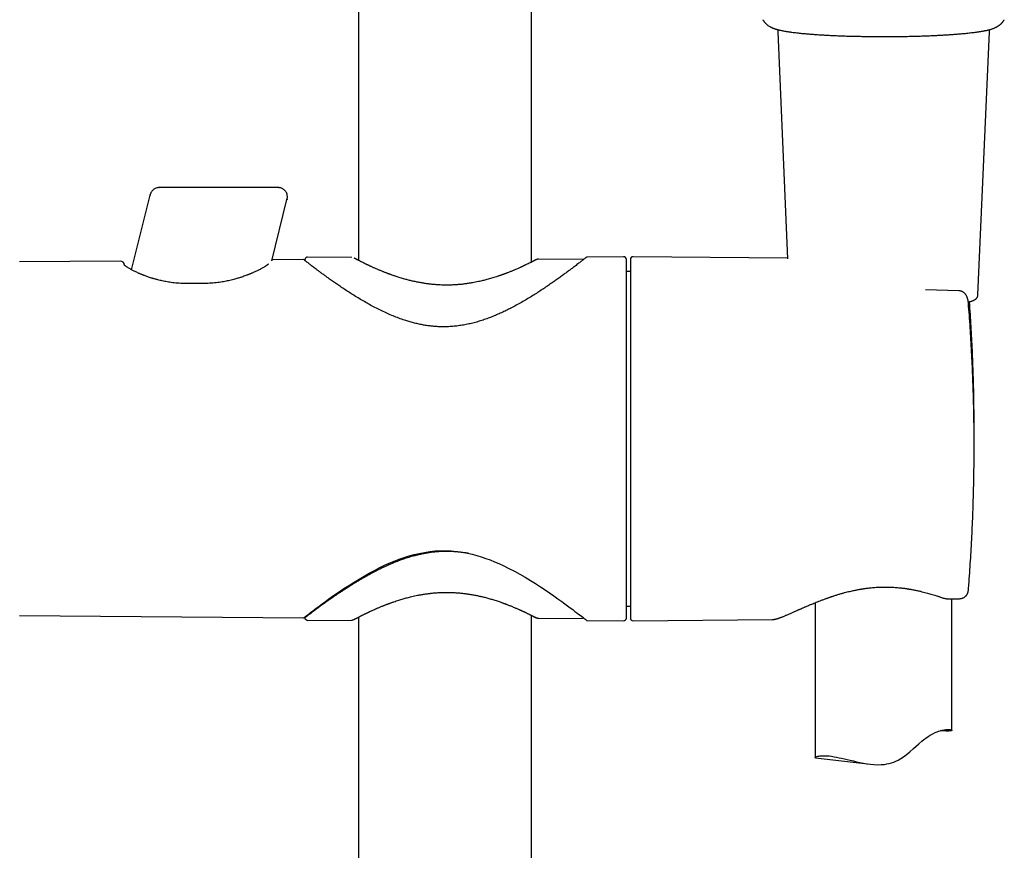
# Model space of a CAD drawing. Units: millimetres. Extents: x 8 to 903, y 12 to 2061.
# Drawn here: x 431 to 539, y 1673 to 1764 of the extents above; entities that cross this region are included whole.
import ezdxf

# ---------------------------------------------------------------- set-up
doc = ezdxf.new("R2010")
doc.units = ezdxf.units.MM

msp = doc.modelspace()

# ---------------------------------------------------------------- linework, layer by layer
at = {"color": 7, "linetype": 'Continuous', "lineweight": 30}
for p, q in [((468, 2035.82), (468, 1737.74)), ((487, 1737.57), (487, 1897.02)), ((514.02, 1762.84), (515.11, 1737.92)), ((536.02, 1733.95), (537.28, 1762.84)), ((525.65, 1762.33), (525.65, 1762.33)), ((459.17, 1745.74), (446.08, 1745.74)), ((443.05, 1736.71), (445.1, 1744.9)), ((445.1, 1744.9), (445.12, 1744.98)), ((445.1, 1744.94), (445.1, 1744.88)), ((445.1, 1744.88), (445.1, 1744.9)), ((445.12, 1744.98), (445.12, 1744.97)), ((458.45, 1737.71), (460.13, 1744.42)), ((460.11, 1744.4), (460.14, 1744.51)), ((460.11, 1744.4), (460.13, 1744.46)), ((460.13, 1744.42), (460.11, 1744.4)), ((460.13, 1744.42), (460.14, 1744.51)), ((460.13, 1744.46), (460.13, 1744.42)), ((461.95, 1737.84), (458.6, 1737.81)), ((462.1, 1737.81), (462.1, 1737.72)), ((467.27, 1738.06), (462.4, 1738.11)), ((492.6, 1737.84), (487.74, 1737.88)), ((497.1, 1738.14), (493.05, 1738.11)), ((515.1, 1737.99), (498.15, 1738.14)), ((441.8, 1737.66), (430.77, 1737.57)), ((497.85, 1736.52), (497.4, 1736.52)), ((451.09, 1735.21), (449.29, 1735.19)), ((533.93, 1734.4), (530.24, 1734.52)), ((534.96, 1733.1), (534.96, 1733.11)), ((534.97, 1701.5), (534.97, 1701.5)), ((518.15, 1700.14), (518.15, 1683.11)), ((533.04, 1700.55), (534, 1700.58)), ((533.15, 1686.12), (533.15, 1700.55)), ((497.4, 1699.77), (497.85, 1699.77)), ((430.77, 1698.73), (461.95, 1698.46)), ((462.1, 1698.57), (462.1, 1698.49)), ((462.4, 1698.19), (467.27, 1698.23)), ((468, 1698.56), (468, 1386.24)), ((487, 1386.24), (487, 1698.73)), ((487.74, 1698.41), (492.6, 1698.45)), ((493.05, 1698.19), (497.1, 1698.15)), ((498.15, 1698.15), (513.42, 1698.29)), ((513.42, 1698.29), (513.42, 1698.29)), ((518.17, 1683.09), (524.22, 1682.4))]:
    msp.add_line(p, q, dxfattribs=at)
at = {"color": 7, "linetype": 'Continuous', "lineweight": 30, "flags": 128}
for points in [[(458.6, 1737.81), (458.52, 1737.8), (458.47, 1737.79)], [(461.95, 1698.46), (461.95, 1698.46), (461.96, 1698.47), (461.99, 1698.49), (462.04, 1698.53), (462.11, 1698.58), (462.2, 1698.65), (462.31, 1698.74), (462.44, 1698.84), (462.59, 1698.95), (462.75, 1699.08), (462.93, 1699.22), (463.13, 1699.36), (463.34, 1699.52), (463.65, 1699.76), (463.99, 1700.01), (464.36, 1700.28), (464.74, 1700.55), (465.14, 1700.84), (465.57, 1701.13), (466.01, 1701.44), (466.49, 1701.76), (466.99, 1702.08), (467.5, 1702.41), (468.04, 1702.74), (468.59, 1703.06), (469.15, 1703.38), (469.73, 1703.69), (470.33, 1704), (470.84, 1704.25), (471.37, 1704.48), (471.9, 1704.71), (472.45, 1704.92), (473.01, 1705.11), (473.54, 1705.28), (474.09, 1705.43), (474.65, 1705.56), (475.23, 1705.67), (475.82, 1705.76), (476.41, 1705.82), (477, 1705.85), (477.58, 1705.85), (478.17, 1705.82), (478.77, 1705.77), (479.37, 1705.68), (479.96, 1705.57), (480.47, 1705.46), (480.97, 1705.32), (481.47, 1705.17), (481.96, 1705.01), (482.45, 1704.83), (482.93, 1704.63), (483.41, 1704.43), (483.87, 1704.22), (484.5, 1703.91), (485.12, 1703.59), (485.72, 1703.26), (486.3, 1702.93), (486.87, 1702.58), (487.43, 1702.23), (487.96, 1701.89), (488.48, 1701.55), (488.97, 1701.22), (489.43, 1700.89), (489.88, 1700.58), (490.3, 1700.28), (490.63, 1700.03), (490.94, 1699.8), (491.23, 1699.58), (491.51, 1699.38), (491.76, 1699.18), (491.96, 1699.03), (492.15, 1698.89), (492.32, 1698.76), (492.47, 1698.64), (492.61, 1698.53), (492.73, 1698.44), (492.83, 1698.36), (492.91, 1698.29), (492.97, 1698.25), (493.02, 1698.21), (493.04, 1698.19), (493.05, 1698.19), (493.05, 1698.19)], [(518.17, 1683.09), (518.17, 1683.09), (518.15, 1683.1), (518.15, 1683.12), (518.17, 1683.14), (518.21, 1683.17), (518.26, 1683.2), (518.33, 1683.23), (518.42, 1683.26), (518.53, 1683.29), (518.66, 1683.31), (518.81, 1683.32), (518.99, 1683.33), (519.19, 1683.33), (519.41, 1683.32), (519.66, 1683.3), (519.93, 1683.26), (520.22, 1683.21), (520.48, 1683.17), (520.76, 1683.11), (521.04, 1683.05), (521.35, 1682.98), (521.67, 1682.9), (521.99, 1682.83), (522.34, 1682.75), (522.69, 1682.67), (523.06, 1682.59), (523.44, 1682.51), (523.82, 1682.45), (524.22, 1682.4), (524.59, 1682.36), (524.98, 1682.34), (525.37, 1682.35), (525.76, 1682.38), (526.01, 1682.42), (526.26, 1682.47), (526.51, 1682.54), (526.76, 1682.63), (527.01, 1682.73), (527.24, 1682.85), (527.55, 1683.02), (527.84, 1683.22), (528.12, 1683.42), (528.54, 1683.76), (528.93, 1684.11), (529.24, 1684.38), (529.54, 1684.65), (529.84, 1684.91), (530.07, 1685.1), (530.3, 1685.27), (530.54, 1685.44), (530.77, 1685.58), (531.06, 1685.74), (531.33, 1685.88), (531.52, 1685.95), (531.7, 1686.02), (531.87, 1686.07), (532.1, 1686.13), (532.3, 1686.17), (532.49, 1686.2), (532.66, 1686.21), (532.83, 1686.21), (532.96, 1686.2), (533.06, 1686.18), (533.12, 1686.15), (533.15, 1686.13), (533.15, 1686.11), (533.13, 1686.09), (533.09, 1686.07), (533.03, 1686.06), (532.94, 1686.05), (532.82, 1686.04), (532.67, 1686.04), (532.49, 1686.04), (532.28, 1686.05), (532.28, 1686.05)]]:
    msp.add_lwpolyline(points, dxfattribs=at)
at = {"color": 7, "linetype": 'Continuous', "lineweight": 30}
for centre, radius, start, end in [((497.1, 1737.84), 0.3, 0, 90.5), ((498.15, 1737.84), 0.3, 89.5, 180), ((441.8, 1737.16), 0.5, 4.7253, 90.5), ((497.1, 1698.45), 0.3, 269.5, 0), ((498.15, 1698.45), 0.3, 180, 270.5)]:
    msp.add_arc(centre, radius, start, end, dxfattribs=at)
for points, knots in [([(512.39, 1764.18), (512.4, 1764.16), (512.43, 1764.12), (512.46, 1764.07), (512.5, 1764.02), (512.53, 1763.97), (512.57, 1763.93), (512.6, 1763.89), (512.63, 1763.85), (512.67, 1763.81), (512.72, 1763.76), (512.78, 1763.71), (512.84, 1763.66), (512.92, 1763.59), (513.01, 1763.52), (513.11, 1763.46), (513.18, 1763.42), (513.22, 1763.4), (513.26, 1763.38), (513.31, 1763.35), (513.36, 1763.33), (513.42, 1763.3), (513.47, 1763.28), (513.52, 1763.26), (513.56, 1763.24), (513.61, 1763.22), (513.67, 1763.2), (513.72, 1763.18), (513.78, 1763.16), (513.85, 1763.14), (513.93, 1763.12), (514.04, 1763.09), (514.15, 1763.06), (514.28, 1763.03), (514.42, 1763), (514.59, 1762.96), (514.72, 1762.94), (514.82, 1762.92), (514.9, 1762.91), (514.98, 1762.89), (515.08, 1762.88), (515.2, 1762.86), (515.32, 1762.84), (515.41, 1762.83), (515.45, 1762.83)], [0, 0, 0, 0, 0.034357, 0.065871, 0.094537, 0.120352, 0.143314, 0.163999, 0.184587, 0.205288, 0.237878, 0.268795, 0.297557, 0.324419, 0.377053, 0.428716, 0.442143, 0.457037, 0.473886, 0.492686, 0.511468, 0.528419, 0.546552, 0.562007, 0.576804, 0.592342, 0.608618, 0.625499, 0.642293, 0.658902, 0.684735, 0.711462, 0.739431, 0.768219, 0.804587, 0.838762, 0.873734, 0.885844, 0.899675, 0.91598, 0.934756, 0.956003, 0.979716, 1, 1, 1, 1]), ([(535.85, 1762.83), (535.9, 1762.83), (535.99, 1762.84), (536.12, 1762.86), (536.24, 1762.88), (536.34, 1762.9), (536.43, 1762.91), (536.53, 1762.93), (536.65, 1762.95), (536.78, 1762.98), (536.91, 1763), (537.03, 1763.03), (537.15, 1763.06), (537.27, 1763.09), (537.39, 1763.12), (537.52, 1763.16), (537.62, 1763.2), (537.69, 1763.22), (537.74, 1763.24), (537.78, 1763.26), (537.83, 1763.28), (537.9, 1763.31), (538, 1763.35), (538.09, 1763.4), (538.17, 1763.45), (538.25, 1763.5), (538.32, 1763.54), (538.38, 1763.59), (538.45, 1763.65), (538.51, 1763.7), (538.56, 1763.74), (538.61, 1763.79), (538.65, 1763.83), (538.69, 1763.88), (538.73, 1763.93), (538.77, 1763.97), (538.8, 1764.02), (538.84, 1764.07), (538.87, 1764.12), (538.9, 1764.16), (538.91, 1764.18)], [0, 0, 0, 0, 0.021725, 0.046593, 0.068698, 0.088036, 0.104605, 0.118431, 0.148128, 0.176928, 0.202855, 0.230307, 0.25907, 0.287021, 0.322213, 0.356639, 0.392149, 0.408267, 0.423566, 0.438044, 0.453225, 0.471125, 0.510387, 0.548201, 0.578087, 0.607388, 0.637003, 0.666752, 0.696723, 0.728826, 0.753154, 0.778868, 0.804889, 0.830733, 0.856693, 0.879569, 0.905341, 0.934005, 0.96556, 1, 1, 1, 1]), ([(514.06, 1763.08), (514.06, 1763.07), (514.05, 1763.05), (514.03, 1762.99), (514.02, 1762.92), (514.02, 1762.87), (514.02, 1762.84), (514.02, 1762.84)], [0, 0, 0, 0, 0.091331, 0.391095, 0.682658, 0.968653, 1, 1, 1, 1]), ([(515.45, 1762.83), (515.54, 1762.81), (515.71, 1762.79), (515.98, 1762.76), (516.26, 1762.73), (516.52, 1762.7), (516.77, 1762.67), (517.01, 1762.65), (517.17, 1762.64), (517.24, 1762.63)], [0, 0, 0, 0, 0.169834, 0.3353113, 0.4903562, 0.6349868, 0.7692196, 0.8930701, 1, 1, 1, 1]), ([(517.24, 1762.63), (517.38, 1762.62), (517.67, 1762.6), (518.15, 1762.56), (518.65, 1762.53), (519.16, 1762.5), (519.68, 1762.47), (520.22, 1762.44), (520.76, 1762.42), (521.31, 1762.4), (521.86, 1762.38), (522.41, 1762.37), (522.97, 1762.36), (523.52, 1762.35), (524.07, 1762.34), (524.62, 1762.34), (525.15, 1762.33), (525.49, 1762.33), (525.65, 1762.33)], [0, 0, 0, 0, 0.062851, 0.130982, 0.198368, 0.264995, 0.330865, 0.395983, 0.460349, 0.523961, 0.586822, 0.648932, 0.710297, 0.770919, 0.830801, 0.889945, 0.948349, 1, 1, 1, 1]), ([(525.65, 1762.33), (525.85, 1762.33), (526.26, 1762.33), (526.88, 1762.34), (527.51, 1762.34), (528.14, 1762.35), (528.77, 1762.37), (529.4, 1762.38), (530, 1762.4), (530.57, 1762.42), (531.1, 1762.45), (531.63, 1762.47), (532.15, 1762.5), (532.66, 1762.53), (533.16, 1762.56), (533.63, 1762.6), (533.92, 1762.62), (534.06, 1762.63)], [0, 0, 0, 0, 0.065593, 0.13215, 0.199665, 0.268136, 0.337564, 0.407954, 0.479311, 0.542545, 0.606524, 0.671246, 0.736711, 0.802923, 0.869888, 0.937591, 1, 1, 1, 1]), ([(534.06, 1762.63), (534.13, 1762.64), (534.29, 1762.65), (534.53, 1762.67), (534.78, 1762.7), (535.04, 1762.73), (535.32, 1762.76), (535.59, 1762.79), (535.76, 1762.81), (535.85, 1762.83)], [0, 0, 0, 0, 0.106949, 0.230793, 0.36502, 0.509643, 0.66468, 0.830149, 1, 1, 1, 1]), ([(537.28, 1762.84), (537.28, 1762.85), (537.28, 1762.89), (537.27, 1762.95), (537.26, 1763.02), (537.25, 1763.06), (537.24, 1763.08), (537.24, 1763.08)], [0, 0, 0, 0, 0.150199, 0.433822, 0.715977, 0.998933, 1, 1, 1, 1]), ([(446.08, 1745.73), (446.08, 1745.73), (446.01, 1745.74), (445.9, 1745.72), (445.74, 1745.68), (445.59, 1745.61), (445.45, 1745.51), (445.33, 1745.4), (445.23, 1745.27), (445.16, 1745.13), (445.13, 1745.03), (445.11, 1744.98)], [0, 0, 0, 0, 0.0213215, 0.1395842, 0.2625218, 0.3887079, 0.516463, 0.6417191, 0.7650475, 0.8849037, 1, 1, 1, 1]), ([(460.14, 1744.49), (460.15, 1744.55), (460.18, 1744.67), (460.17, 1744.85), (460.14, 1745.03), (460.07, 1745.2), (459.97, 1745.35), (459.84, 1745.49), (459.69, 1745.6), (459.53, 1745.68), (459.36, 1745.72), (459.25, 1745.74), (459.18, 1745.73), (459.17, 1745.73)], [0, 0, 0, 0, 0.0951189, 0.1969713, 0.2951249, 0.3966631, 0.4999822, 0.6033014, 0.7048396, 0.8029932, 0.8964715, 0.9843653, 1, 1, 1, 1]), ([(445.1, 1744.9), (445.1, 1744.93), (445.11, 1744.97), (445.11, 1744.97), (445.11, 1744.98)], [0, 0, 0, 0, 0.500463, 1, 1, 1, 1]), ([(460.14, 1744.49), (460.14, 1744.49), (460.14, 1744.48), (460.13, 1744.44), (460.13, 1744.42)], [0, 0, 0, 0, 0.499537, 1, 1, 1, 1]), ([(493.05, 1738.11), (493.05, 1738.11), (493.04, 1738.1), (493.01, 1738.08), (492.96, 1738.04), (492.9, 1737.99), (492.81, 1737.92), (492.69, 1737.83), (492.56, 1737.73), (492.42, 1737.61), (492.25, 1737.49), (492.07, 1737.35), (491.88, 1737.2), (491.64, 1737.02), (491.36, 1736.81), (491.02, 1736.55), (490.66, 1736.29), (490.28, 1736.01), (489.88, 1735.72), (489.46, 1735.42), (489.01, 1735.11), (488.54, 1734.79), (488.04, 1734.46), (487.53, 1734.12), (487, 1733.79), (486.45, 1733.46), (485.89, 1733.13), (485.31, 1732.81), (484.75, 1732.51), (484.21, 1732.24), (483.69, 1731.99), (483.16, 1731.76), (482.62, 1731.53), (482.08, 1731.33), (481.53, 1731.14), (480.97, 1730.97), (480.4, 1730.82), (479.82, 1730.69), (479.23, 1730.59), (478.63, 1730.51), (478.03, 1730.46), (477.44, 1730.44), (476.89, 1730.45), (476.38, 1730.48), (475.92, 1730.52), (475.47, 1730.58), (475, 1730.66), (474.51, 1730.76), (474.02, 1730.88), (473.53, 1731.01), (472.99, 1731.18), (472.41, 1731.39), (471.78, 1731.63), (471.16, 1731.9), (470.55, 1732.19), (469.94, 1732.49), (469.35, 1732.8), (468.77, 1733.13), (468.21, 1733.46), (467.66, 1733.79), (467.12, 1734.12), (466.62, 1734.45), (466.13, 1734.78), (465.66, 1735.09), (465.22, 1735.4), (464.83, 1735.68), (464.47, 1735.94), (464.16, 1736.16), (463.86, 1736.38), (463.58, 1736.59), (463.34, 1736.77), (463.12, 1736.94), (462.93, 1737.09), (462.75, 1737.22), (462.59, 1737.34), (462.44, 1737.46), (462.31, 1737.56), (462.2, 1737.64), (462.11, 1737.71), (462.04, 1737.77), (461.99, 1737.81), (461.96, 1737.83), (461.95, 1737.84), (461.95, 1737.84), (461.95, 1737.84)], [0, 0, 0, 0, 0.0107293, 0.0214696, 0.0322101, 0.0429397, 0.0540262, 0.0651237, 0.076222, 0.0873093, 0.0980276, 0.1087544, 0.1194819, 0.1302011, 0.1448438, 0.1594961, 0.1741403, 0.1884954, 0.202864, 0.2172342, 0.2315912, 0.2463597, 0.2611403, 0.2759216, 0.2906909, 0.3052469, 0.3198144, 0.334381, 0.3489358, 0.3609279, 0.3729345, 0.3849433, 0.3969448, 0.4089327, 0.4204494, 0.4319718, 0.4434866, 0.4552827, 0.4670875, 0.4788815, 0.4904222, 0.5019736, 0.5135139, 0.5224729, 0.5314415, 0.5404109, 0.549371, 0.5594221, 0.5694833, 0.5795463, 0.5895997, 0.6033804, 0.6171707, 0.630954, 0.6455297, 0.660119, 0.6747103, 0.6892886, 0.7042754, 0.7192747, 0.7342738, 0.7492605, 0.7640927, 0.7789382, 0.7937825, 0.8086128, 0.8208813, 0.833165, 0.8454523, 0.8577331, 0.8699991, 0.8806249, 0.8912587, 0.9018919, 0.9125167, 0.9234335, 0.9343605, 0.945287, 0.9562029, 0.9671064, 0.9780098, 0.9890048, 0.9999998, 1, 1, 1, 1]), ([(462.4, 1738.11), (462.38, 1738.1), (462.35, 1738.1), (462.29, 1738.09), (462.24, 1738.06), (462.19, 1738.02), (462.15, 1737.97), (462.12, 1737.92), (462.1, 1737.86), (462.1, 1737.82), (462.1, 1737.81)], [0, 0, 0, 0, 0.116423, 0.239899, 0.368569, 0.500002, 0.631436, 0.760105, 0.883579, 1, 1, 1, 1]), ([(467.57, 1737.95), (467.57, 1737.96), (467.55, 1737.98), (467.53, 1737.99), (467.51, 1737.99)], [0, 0, 0, 0, 0.223205, 1, 1, 1, 1]), ([(467.99, 1737.74), (467.96, 1737.76), (467.89, 1737.79), (467.8, 1737.84), (467.72, 1737.89), (467.64, 1737.93), (467.58, 1737.96), (467.55, 1737.97), (467.54, 1737.98)], [0, 0, 0, 0, 0.127561, 0.283985, 0.447822, 0.621772, 0.805847, 1, 1, 1, 1]), ([(487.46, 1737.8), (487.45, 1737.8), (487.43, 1737.79), (487.39, 1737.76), (487.33, 1737.74), (487.27, 1737.7), (487.2, 1737.67), (487.13, 1737.63), (487.05, 1737.59), (486.97, 1737.55), (486.9, 1737.51), (486.79, 1737.46), (486.63, 1737.38), (486.46, 1737.3), (486.33, 1737.24), (486.25, 1737.2), (486.18, 1737.17), (486.12, 1737.14), (486.07, 1737.11), (486.02, 1737.09), (485.97, 1737.07), (485.92, 1737.04), (485.85, 1737.01), (485.77, 1736.97), (485.66, 1736.92), (485.52, 1736.86), (485.34, 1736.78), (485.17, 1736.71), (485.02, 1736.65), (484.89, 1736.59), (484.75, 1736.54), (484.6, 1736.48), (484.46, 1736.42), (484.32, 1736.37), (484.19, 1736.32), (484.08, 1736.28), (483.99, 1736.24), (483.91, 1736.21), (483.84, 1736.19), (483.79, 1736.17), (483.74, 1736.15), (483.68, 1736.13), (483.61, 1736.1), (483.52, 1736.07), (483.4, 1736.03), (483.27, 1735.99), (483.09, 1735.93), (482.86, 1735.86), (482.6, 1735.78), (482.35, 1735.7), (482.1, 1735.64), (481.87, 1735.57), (481.64, 1735.52), (481.4, 1735.46), (481.13, 1735.4), (480.83, 1735.34), (480.49, 1735.28), (480.12, 1735.22), (479.73, 1735.16), (479.34, 1735.11), (478.94, 1735.08), (478.55, 1735.05), (478.15, 1735.03), (477.75, 1735.03), (477.35, 1735.03), (476.94, 1735.04), (476.51, 1735.07), (476.07, 1735.11), (475.66, 1735.15), (475.25, 1735.21), (474.84, 1735.28), (474.41, 1735.36), (473.99, 1735.45), (473.58, 1735.55), (473.15, 1735.66), (472.69, 1735.79), (472.32, 1735.91), (472.04, 1736), (471.86, 1736.06), (471.7, 1736.11), (471.58, 1736.16), (471.49, 1736.19), (471.42, 1736.21), (471.37, 1736.23), (471.31, 1736.25), (471.25, 1736.28), (471.17, 1736.31), (471.08, 1736.34), (470.98, 1736.38), (470.87, 1736.42), (470.76, 1736.47), (470.57, 1736.54), (470.32, 1736.65), (470.01, 1736.78), (469.76, 1736.89), (469.57, 1736.97), (469.45, 1737.03), (469.34, 1737.08), (469.25, 1737.12), (469.18, 1737.16), (469.12, 1737.18), (469.07, 1737.2), (469.03, 1737.22), (468.99, 1737.24), (468.94, 1737.27), (468.87, 1737.3), (468.8, 1737.34), (468.73, 1737.37), (468.62, 1737.42), (468.47, 1737.5), (468.34, 1737.57), (468.24, 1737.61), (468.18, 1737.64), (468.12, 1737.68), (468.04, 1737.72), (467.97, 1737.75), (467.89, 1737.79), (467.82, 1737.83), (467.74, 1737.87), (467.68, 1737.9), (467.64, 1737.93), (467.6, 1737.95), (467.58, 1737.96), (467.57, 1737.96), (467.57, 1737.96), (467.57, 1737.96)], [0, 0, 0, 0, 0.012247, 0.023811, 0.034688, 0.044878, 0.054382, 0.0632, 0.072711, 0.081268, 0.088872, 0.09554, 0.112047, 0.12916, 0.134664, 0.140149, 0.145013, 0.149129, 0.152498, 0.155265, 0.158116, 0.161644, 0.165849, 0.170729, 0.176156, 0.185287, 0.195141, 0.205716, 0.212046, 0.218607, 0.225401, 0.232426, 0.239541, 0.246022, 0.251767, 0.256777, 0.261053, 0.264595, 0.267405, 0.269481, 0.27122, 0.273629, 0.276819, 0.280789, 0.285538, 0.291067, 0.297161, 0.307931, 0.318045, 0.327506, 0.33692, 0.345587, 0.353648, 0.362089, 0.371099, 0.382025, 0.393683, 0.406069, 0.419182, 0.433018, 0.445103, 0.457693, 0.470764, 0.483769, 0.496476, 0.50889, 0.523403, 0.5375, 0.551182, 0.56445, 0.577306, 0.592796, 0.607636, 0.621937, 0.636263, 0.65438, 0.672659, 0.679884, 0.687134, 0.693885, 0.699595, 0.702822, 0.705586, 0.707887, 0.709863, 0.71245, 0.71582, 0.719716, 0.724308, 0.729454, 0.734713, 0.740055, 0.754891, 0.770334, 0.786388, 0.794062, 0.801025, 0.807135, 0.812391, 0.816793, 0.820339, 0.823031, 0.825136, 0.827877, 0.831406, 0.835637, 0.840466, 0.845317, 0.850142, 0.863943, 0.877512, 0.88278, 0.888075, 0.894139, 0.901188, 0.909377, 0.918586, 0.928812, 0.940053, 0.952305, 0.962641, 0.973597, 0.98517, 0.997353, 1, 1, 1, 1]), ([(487.72, 1737.87), (487.7, 1737.87), (487.65, 1737.87), (487.57, 1737.85), (487.49, 1737.82), (487.44, 1737.79), (487.42, 1737.78)], [0, 0, 0, 0, 0.176024, 0.416979, 0.691632, 1, 1, 1, 1]), ([(487.5, 1737.82), (487.48, 1737.81), (487.46, 1737.8), (487.44, 1737.78), (487.43, 1737.78)], [0, 0, 0, 0, 0.70927, 1, 1, 1, 1]), ([(487.74, 1737.88), (487.74, 1737.88), (487.74, 1737.88), (487.73, 1737.87), (487.72, 1737.87)], [0, 0, 0, 0, 0.806484, 1, 1, 1, 1]), ([(492.69, 1737.83), (492.68, 1737.83), (492.65, 1737.84), (492.62, 1737.84), (492.6, 1737.84)], [0, 0, 0, 0, 0.386699, 1, 1, 1, 1]), ([(497.4, 1718.15), (497.4, 1718.34), (497.4, 1718.72), (497.4, 1719.3), (497.4, 1719.88), (497.4, 1720.45), (497.4, 1721.02), (497.4, 1721.6), (497.4, 1722.14), (497.4, 1722.65), (497.4, 1723.12), (497.4, 1723.58), (497.4, 1724.04), (497.4, 1724.5), (497.4, 1724.95), (497.4, 1725.46), (497.4, 1726.01), (497.4, 1726.62), (497.4, 1727.21), (497.4, 1727.79), (497.4, 1728.37), (497.4, 1728.97), (497.4, 1729.6), (497.4, 1730.25), (497.4, 1730.88), (497.4, 1731.49), (497.4, 1732.05), (497.4, 1732.55), (497.4, 1733), (497.4, 1733.44), (497.4, 1733.86), (497.4, 1734.26), (497.4, 1734.62), (497.4, 1734.94), (497.4, 1735.23), (497.4, 1735.51), (497.4, 1735.77), (497.4, 1736.01), (497.4, 1736.25), (497.4, 1736.47), (497.4, 1736.68), (497.4, 1736.88), (497.4, 1737.06), (497.4, 1737.22), (497.4, 1737.36), (497.4, 1737.49), (497.4, 1737.6), (497.4, 1737.71), (497.4, 1737.79), (497.4, 1737.84), (497.4, 1737.84), (497.4, 1737.84)], [0, 0, 0, 0, 0.0186661, 0.037299, 0.0559148, 0.0745294, 0.093159, 0.1118194, 0.1313376, 0.1468651, 0.1623749, 0.1778762, 0.1933785, 0.2088908, 0.2244226, 0.2399829, 0.2614589, 0.282888, 0.3042946, 0.3257031, 0.3471379, 0.3686233, 0.3949381, 0.4211882, 0.4474186, 0.4736744, 0.5000002, 0.5219353, 0.5438204, 0.5656814, 0.5875443, 0.6094352, 0.63138, 0.6497916, 0.6681663, 0.6865193, 0.704866, 0.7232218, 0.741602, 0.760022, 0.7798113, 0.7995618, 0.8192926, 0.8390227, 0.8587713, 0.8785574, 0.8975135, 0.9231339, 0.9487274, 0.9743355, 1, 1, 1, 1]), ([(497.85, 1737.84), (497.85, 1737.84), (497.85, 1737.85), (497.85, 1737.82), (497.85, 1737.78), (497.85, 1737.71), (497.85, 1737.64), (497.85, 1737.54), (497.85, 1737.44), (497.85, 1737.31), (497.85, 1737.17), (497.85, 1737.01), (497.85, 1736.86), (497.85, 1736.7), (497.85, 1736.54), (497.85, 1736.36), (497.85, 1736.17), (497.85, 1735.97), (497.85, 1735.73), (497.85, 1735.45), (497.85, 1735.13), (497.85, 1734.78), (497.85, 1734.42), (497.85, 1734.03), (497.85, 1733.6), (497.85, 1733.12), (497.85, 1732.58), (497.85, 1732.01), (497.85, 1731.42), (497.85, 1730.85), (497.85, 1730.28), (497.85, 1729.74), (497.85, 1729.19), (497.85, 1728.62), (497.85, 1728.04), (497.85, 1727.48), (497.85, 1726.94), (497.85, 1726.43), (497.85, 1725.91), (497.85, 1725.39), (497.85, 1724.86), (497.85, 1724.32), (497.85, 1723.76), (497.85, 1723.19), (497.85, 1722.59), (497.85, 1722), (497.85, 1721.39), (497.85, 1720.79), (497.85, 1720.19), (497.85, 1719.53), (497.85, 1718.81), (497.85, 1718.02), (497.85, 1717.22), (497.85, 1716.7), (497.85, 1716.43)], [0, 0, 0, 0, 0.004056, 0.028316, 0.05263, 0.070312, 0.087963, 0.105598, 0.123233, 0.140884, 0.158564, 0.177056, 0.191766, 0.206459, 0.221145, 0.235831, 0.250527, 0.265241, 0.279983, 0.300328, 0.32063, 0.34091, 0.361191, 0.381498, 0.401853, 0.426783, 0.451651, 0.476501, 0.501375, 0.526315, 0.547096, 0.567829, 0.58854, 0.609252, 0.629991, 0.65078, 0.668223, 0.685631, 0.703018, 0.720399, 0.737789, 0.755201, 0.772652, 0.7914, 0.810111, 0.828803, 0.847495, 0.866204, 0.884949, 0.902909, 0.927183, 0.95143, 0.975689, 1, 1, 1, 1]), ([(449.29, 1735.19), (449.15, 1735.19), (448.88, 1735.19), (448.48, 1735.21), (448.11, 1735.24), (447.75, 1735.27), (447.42, 1735.31), (447.12, 1735.36), (446.84, 1735.41), (446.57, 1735.46), (446.31, 1735.52), (446.08, 1735.57), (445.86, 1735.63), (445.68, 1735.68), (445.52, 1735.72), (445.38, 1735.76), (445.22, 1735.81), (445.04, 1735.87), (444.84, 1735.94), (444.66, 1736.01), (444.52, 1736.06), (444.41, 1736.1), (444.34, 1736.13), (444.25, 1736.16), (444.15, 1736.2), (444.04, 1736.24), (443.93, 1736.29), (443.79, 1736.36), (443.62, 1736.43), (443.44, 1736.52), (443.27, 1736.6), (443.12, 1736.68), (442.97, 1736.76), (442.83, 1736.84), (442.7, 1736.92), (442.6, 1736.98), (442.53, 1737.02), (442.49, 1737.05), (442.45, 1737.08), (442.41, 1737.11), (442.38, 1737.13), (442.35, 1737.16), (442.32, 1737.18), (442.29, 1737.21), (442.27, 1737.23), (442.25, 1737.24), (442.25, 1737.24), (442.25, 1737.24)], [0, 0, 0, 0, 0.0389415, 0.0760098, 0.1112248, 0.1445997, 0.1761404, 0.2058496, 0.2337271, 0.2597706, 0.2872835, 0.3123891, 0.3350797, 0.3553473, 0.3731851, 0.3885872, 0.4020548, 0.4275238, 0.4520597, 0.4756594, 0.497588, 0.5064888, 0.5160127, 0.5275653, 0.5411501, 0.5567687, 0.5735148, 0.5903407, 0.6205118, 0.6509258, 0.6810534, 0.7088747, 0.734189, 0.766213, 0.799457, 0.8313764, 0.8457101, 0.8595851, 0.8732596, 0.8869944, 0.8994798, 0.9138678, 0.930126, 0.9462707, 0.968117, 0.9868371, 1, 1, 1, 1]), ([(458.09, 1737.33), (458.08, 1737.33), (458.07, 1737.31), (458.04, 1737.29), (458, 1737.27), (457.97, 1737.24), (457.94, 1737.22), (457.9, 1737.19), (457.86, 1737.16), (457.82, 1737.13), (457.75, 1737.09), (457.67, 1737.04), (457.55, 1736.96), (457.41, 1736.89), (457.26, 1736.8), (457.1, 1736.72), (456.93, 1736.63), (456.77, 1736.55), (456.6, 1736.48), (456.45, 1736.41), (456.31, 1736.35), (456.19, 1736.3), (456.09, 1736.25), (455.99, 1736.21), (455.9, 1736.18), (455.81, 1736.14), (455.68, 1736.09), (455.51, 1736.03), (455.29, 1735.95), (455.09, 1735.88), (454.9, 1735.82), (454.72, 1735.77), (454.51, 1735.71), (454.27, 1735.64), (453.99, 1735.57), (453.71, 1735.51), (453.43, 1735.45), (453.15, 1735.4), (452.85, 1735.35), (452.52, 1735.31), (452.18, 1735.27), (451.81, 1735.24), (451.45, 1735.22), (451.21, 1735.21), (451.09, 1735.21)], [0, 0, 0, 0, 0.013185, 0.030919, 0.046266, 0.059397, 0.072197, 0.085157, 0.098378, 0.112244, 0.126793, 0.154571, 0.184027, 0.214782, 0.246828, 0.279404, 0.309645, 0.337988, 0.365077, 0.391795, 0.410994, 0.428796, 0.444236, 0.457314, 0.469205, 0.48203, 0.495778, 0.522324, 0.550425, 0.580075, 0.598296, 0.619604, 0.644105, 0.67179, 0.702648, 0.736664, 0.764243, 0.79359, 0.824702, 0.857581, 0.892231, 0.928665, 0.966887, 1, 1, 1, 1]), ([(534.03, 1734.39), (534.02, 1734.39), (533.98, 1734.39), (533.95, 1734.39), (533.93, 1734.4)], [0, 0, 0, 0, 0.4525, 1, 1, 1, 1]), ([(534.96, 1733.1), (534.96, 1733.15), (534.95, 1733.24), (534.93, 1733.36), (534.9, 1733.47), (534.87, 1733.57), (534.85, 1733.64), (534.82, 1733.71), (534.79, 1733.79), (534.75, 1733.87), (534.71, 1733.93), (534.67, 1733.98), (534.64, 1734.03), (534.59, 1734.09), (534.53, 1734.15), (534.47, 1734.2), (534.41, 1734.24), (534.36, 1734.27), (534.32, 1734.3), (534.26, 1734.33), (534.2, 1734.35), (534.12, 1734.38), (534.06, 1734.38), (534.03, 1734.39)], [0, 0, 0, 0, 0.076606, 0.149527, 0.219405, 0.283994, 0.335071, 0.372263, 0.41754, 0.483589, 0.521212, 0.550417, 0.585238, 0.631667, 0.684593, 0.730632, 0.768527, 0.79798, 0.831687, 0.863789, 0.90227, 0.947582, 1, 1, 1, 1]), ([(534.96, 1733.17), (534.97, 1733.18), (535.02, 1733.19), (535.11, 1733.21), (535.22, 1733.24), (535.33, 1733.27), (535.44, 1733.31), (535.53, 1733.35), (535.62, 1733.39), (535.69, 1733.43), (535.75, 1733.47), (535.8, 1733.51), (535.84, 1733.55), (535.88, 1733.6), (535.92, 1733.65), (535.95, 1733.7), (535.98, 1733.76), (536, 1733.83), (536.02, 1733.89), (536.02, 1733.93), (536.02, 1733.95)], [0, 0, 0, 0, 0.020388, 0.104118, 0.189526, 0.277349, 0.368762, 0.465519, 0.549913, 0.616241, 0.671772, 0.719896, 0.762732, 0.801786, 0.838165, 0.872695, 0.905997, 0.941914, 0.976789, 1, 1, 1, 1]), ([(534.97, 1701.52), (534.98, 1701.71), (535.03, 1702.34), (535.11, 1703.42), (535.2, 1704.74), (535.28, 1706.07), (535.35, 1707.4), (535.41, 1708.73), (535.47, 1710.06), (535.51, 1711.4), (535.54, 1712.73), (535.57, 1714.06), (535.59, 1715.39), (535.6, 1716.72), (535.6, 1718.06), (535.59, 1719.39), (535.57, 1720.72), (535.54, 1722.05), (535.5, 1723.39), (535.46, 1724.72), (535.4, 1726.05), (535.34, 1727.38), (535.27, 1728.71), (535.19, 1730.04), (535.1, 1731.38), (535.02, 1732.39), (534.97, 1732.97), (534.96, 1733.1)], [0, 0, 0, 0, 0.018085, 0.060211, 0.102338, 0.144468, 0.1866, 0.228734, 0.27087, 0.313008, 0.355149, 0.397292, 0.439436, 0.481584, 0.523733, 0.565884, 0.608038, 0.650194, 0.692352, 0.734513, 0.776675, 0.818841, 0.861008, 0.903178, 0.94535, 0.987524, 1, 1, 1, 1]), ([(535.59, 1718.14), (535.59, 1718.17), (535.6, 1718.64), (535.6, 1719.55), (535.59, 1720.88), (535.57, 1722.2), (535.55, 1723.53), (535.51, 1724.85), (535.47, 1726.18), (535.42, 1727.5), (535.35, 1728.82), (535.29, 1730.15), (535.21, 1731.47), (535.14, 1732.49), (535.1, 1733.07), (535.09, 1733.2)], [0, 0, 0, 0, 0.005287, 0.093209, 0.181136, 0.269067, 0.357002, 0.444942, 0.532887, 0.620836, 0.708789, 0.796747, 0.884709, 0.972676, 1, 1, 1, 1]), ([(497.4, 1698.45), (497.4, 1698.45), (497.4, 1698.46), (497.4, 1698.48), (497.4, 1698.52), (497.4, 1698.58), (497.4, 1698.66), (497.4, 1698.75), (497.4, 1698.86), (497.4, 1698.97), (497.4, 1699.09), (497.4, 1699.21), (497.4, 1699.35), (497.4, 1699.5), (497.4, 1699.66), (497.4, 1699.85), (497.4, 1700.09), (497.4, 1700.36), (497.4, 1700.66), (497.4, 1700.97), (497.4, 1701.3), (497.4, 1701.69), (497.4, 1702.12), (497.4, 1702.6), (497.4, 1703.11), (497.4, 1703.65), (497.4, 1704.18), (497.4, 1704.71), (497.4, 1705.21), (497.4, 1705.73), (497.4, 1706.26), (497.4, 1706.81), (497.4, 1707.34), (497.4, 1707.85), (497.4, 1708.34), (497.4, 1708.83), (497.4, 1709.34), (497.4, 1709.85), (497.4, 1710.37), (497.4, 1710.91), (497.4, 1711.47), (497.4, 1712.05), (497.4, 1712.63), (497.4, 1713.22), (497.4, 1713.81), (497.4, 1714.4), (497.4, 1715.06), (497.4, 1715.77), (497.4, 1716.56), (497.4, 1717.35), (497.4, 1717.88), (497.4, 1718.15)], [0, 0, 0, 0, 0.0186638, 0.0372953, 0.0559105, 0.0745255, 0.0931562, 0.1118188, 0.1313377, 0.1468651, 0.1623749, 0.1778763, 0.1933785, 0.2088908, 0.2244226, 0.2399829, 0.2614589, 0.2828881, 0.3042946, 0.3257031, 0.3471379, 0.3686233, 0.3949381, 0.4211882, 0.4474187, 0.4736744, 0.5000002, 0.5219353, 0.5438204, 0.5656814, 0.5875443, 0.6094352, 0.63138, 0.6497916, 0.6681663, 0.6865193, 0.704866, 0.7232217, 0.741602, 0.7600219, 0.7798113, 0.7995618, 0.8192926, 0.8390227, 0.8587712, 0.8785573, 0.8975152, 0.9231377, 0.9487316, 0.9743385, 1, 1, 1, 1]), ([(497.85, 1716.43), (497.85, 1716.24), (497.85, 1715.86), (497.85, 1715.29), (497.85, 1714.72), (497.85, 1714.15), (497.85, 1713.59), (497.85, 1713.02), (497.85, 1712.49), (497.85, 1711.99), (497.85, 1711.54), (497.85, 1711.09), (497.85, 1710.64), (497.85, 1710.2), (497.85, 1709.76), (497.85, 1709.27), (497.85, 1708.74), (497.85, 1708.16), (497.85, 1707.6), (497.85, 1707.04), (497.85, 1706.5), (497.85, 1705.93), (497.85, 1705.34), (497.85, 1704.74), (497.85, 1704.15), (497.85, 1703.59), (497.85, 1703.09), (497.85, 1702.63), (497.85, 1702.22), (497.85, 1701.83), (497.85, 1701.46), (497.85, 1701.11), (497.85, 1700.8), (497.85, 1700.52), (497.85, 1700.28), (497.85, 1700.04), (497.85, 1699.83), (497.85, 1699.63), (497.85, 1699.44), (497.85, 1699.27), (497.85, 1699.1), (497.85, 1698.96), (497.85, 1698.83), (497.85, 1698.72), (497.85, 1698.63), (497.85, 1698.56), (497.85, 1698.5), (497.85, 1698.46), (497.85, 1698.46), (497.85, 1698.46)], [0, 0, 0, 0, 0.019764, 0.039493, 0.059204, 0.078913, 0.098639, 0.118397, 0.139063, 0.155504, 0.171926, 0.188339, 0.204753, 0.221178, 0.237624, 0.254099, 0.276838, 0.299528, 0.322194, 0.344862, 0.367557, 0.390306, 0.418169, 0.445963, 0.473737, 0.501537, 0.529411, 0.552637, 0.575809, 0.598956, 0.622105, 0.645283, 0.668519, 0.688014, 0.707469, 0.726902, 0.746327, 0.765763, 0.785224, 0.804728, 0.825681, 0.846593, 0.867485, 0.888376, 0.909286, 0.930236, 0.950307, 0.977434, 1, 1, 1, 1]), ([(480.1, 1705.54), (479.95, 1705.57), (479.74, 1705.6), (479.46, 1705.64), (479.29, 1705.67), (479.12, 1705.69), (478.95, 1705.7), (478.78, 1705.72), (478.61, 1705.73), (478.34, 1705.75), (477.98, 1705.77), (477.51, 1705.77), (477.02, 1705.76), (476.49, 1705.72), (475.96, 1705.66), (475.53, 1705.59), (475.21, 1705.53), (475, 1705.49), (474.79, 1705.45), (474.58, 1705.4), (474.37, 1705.35), (474.16, 1705.3), (473.83, 1705.21), (473.37, 1705.08), (472.84, 1704.9), (472.35, 1704.72), (471.9, 1704.54), (471.43, 1704.34), (470.95, 1704.13), (470.45, 1703.89), (470.07, 1703.7), (469.81, 1703.57), (469.67, 1703.49), (469.53, 1703.42), (469.38, 1703.34), (469.22, 1703.25), (469.05, 1703.16), (468.88, 1703.06), (468.71, 1702.97), (468.55, 1702.87), (468.38, 1702.78), (468.2, 1702.67), (468.02, 1702.57), (467.85, 1702.46), (467.69, 1702.37), (467.55, 1702.28), (467.4, 1702.19), (467.26, 1702.1), (467.12, 1702.01), (467.01, 1701.95), (466.93, 1701.9), (466.88, 1701.86), (466.84, 1701.83), (466.79, 1701.81), (466.75, 1701.78), (466.71, 1701.75), (466.67, 1701.73), (466.57, 1701.66), (466.36, 1701.53), (466.06, 1701.33), (465.73, 1701.12), (465.43, 1700.91), (465.12, 1700.7), (464.83, 1700.5), (464.56, 1700.31), (464.32, 1700.13), (464.1, 1699.97), (463.89, 1699.82), (463.69, 1699.68), (463.52, 1699.55), (463.35, 1699.43), (463.2, 1699.31), (463.06, 1699.21), (462.94, 1699.12), (462.83, 1699.04), (462.73, 1698.96), (462.64, 1698.89), (462.55, 1698.83), (462.47, 1698.77), (462.4, 1698.72), (462.31, 1698.65), (462.23, 1698.59), (462.15, 1698.53), (462.11, 1698.5), (462.1, 1698.49), (462.1, 1698.49)], [0, 0, 0, 0, 0.016981, 0.023293, 0.029554, 0.035764, 0.041924, 0.048036, 0.054099, 0.060115, 0.076424, 0.092405, 0.110625, 0.129336, 0.148571, 0.168357, 0.175964, 0.183618, 0.191321, 0.199074, 0.206878, 0.214735, 0.222646, 0.244686, 0.267168, 0.284363, 0.302623, 0.321953, 0.342359, 0.363845, 0.386414, 0.392851, 0.398919, 0.405415, 0.412338, 0.419688, 0.427465, 0.435669, 0.4443, 0.451382, 0.458727, 0.468375, 0.477637, 0.486252, 0.49422, 0.501539, 0.508211, 0.516874, 0.524126, 0.529967, 0.534398, 0.536678, 0.53895, 0.541215, 0.543473, 0.545723, 0.547965, 0.5502, 0.562356, 0.583494, 0.601755, 0.619437, 0.639734, 0.659216, 0.677884, 0.694996, 0.711697, 0.72799, 0.743877, 0.759362, 0.774448, 0.789137, 0.803435, 0.816192, 0.828872, 0.841478, 0.854014, 0.866482, 0.878885, 0.891225, 0.903507, 0.927903, 0.9521, 0.976124, 1, 1, 1, 1]), ([(467.54, 1698.31), (467.55, 1698.32), (467.57, 1698.33), (467.62, 1698.36), (467.68, 1698.39), (467.75, 1698.42), (467.82, 1698.46), (467.89, 1698.5), (467.96, 1698.54), (468.04, 1698.58), (468.11, 1698.61), (468.17, 1698.64), (468.22, 1698.67), (468.29, 1698.7), (468.36, 1698.74), (468.43, 1698.78), (468.51, 1698.82), (468.6, 1698.86), (468.69, 1698.91), (468.79, 1698.95), (468.88, 1699), (468.95, 1699.03), (469, 1699.06), (469.05, 1699.08), (469.1, 1699.1), (469.16, 1699.13), (469.24, 1699.17), (469.35, 1699.22), (469.48, 1699.28), (469.66, 1699.36), (469.82, 1699.44), (469.97, 1699.5), (470.1, 1699.56), (470.24, 1699.62), (470.39, 1699.68), (470.53, 1699.74), (470.67, 1699.79), (470.8, 1699.84), (470.91, 1699.89), (471.01, 1699.93), (471.09, 1699.96), (471.16, 1699.98), (471.21, 1700), (471.26, 1700.02), (471.31, 1700.04), (471.39, 1700.07), (471.48, 1700.1), (471.59, 1700.14), (471.72, 1700.19), (471.9, 1700.25), (472.13, 1700.33), (472.39, 1700.41), (472.64, 1700.49), (472.88, 1700.56), (473.12, 1700.63), (473.35, 1700.69), (473.58, 1700.75), (473.85, 1700.81), (474.15, 1700.88), (474.48, 1700.95), (474.85, 1701.02), (475.24, 1701.08), (475.64, 1701.14), (476.03, 1701.19), (476.42, 1701.22), (476.82, 1701.25), (477.22, 1701.26), (477.62, 1701.27), (478.03, 1701.27), (478.45, 1701.25), (478.88, 1701.22), (479.3, 1701.19), (479.69, 1701.14), (480.1, 1701.08), (480.52, 1701.02), (480.94, 1700.94), (481.34, 1700.85), (481.68, 1700.77), (481.96, 1700.7), (482.19, 1700.64), (482.41, 1700.57), (482.64, 1700.51), (482.86, 1700.44), (483.09, 1700.37), (483.31, 1700.3), (483.51, 1700.23), (483.67, 1700.17), (483.8, 1700.12), (483.91, 1700.08), (483.98, 1700.06), (484.04, 1700.04), (484.09, 1700.02), (484.16, 1699.99), (484.23, 1699.96), (484.33, 1699.93), (484.46, 1699.87), (484.63, 1699.81), (484.8, 1699.74), (484.99, 1699.66), (485.16, 1699.59), (485.31, 1699.52), (485.44, 1699.47), (485.56, 1699.42), (485.66, 1699.37), (485.75, 1699.33), (485.84, 1699.29), (485.92, 1699.25), (485.98, 1699.22), (486.04, 1699.2), (486.09, 1699.17), (486.14, 1699.15), (486.2, 1699.12), (486.28, 1699.08), (486.37, 1699.04), (486.48, 1698.99), (486.6, 1698.93), (486.7, 1698.88), (486.78, 1698.84), (486.85, 1698.8), (486.93, 1698.77), (487, 1698.73), (487.08, 1698.69), (487.15, 1698.65), (487.22, 1698.62), (487.29, 1698.58), (487.34, 1698.55), (487.39, 1698.53), (487.42, 1698.52), (487.44, 1698.51), (487.43, 1698.51), (487.43, 1698.51)], [0, 0, 0, 0, 0.012955, 0.025077, 0.036363, 0.046814, 0.05643, 0.06521, 0.074119, 0.081964, 0.088744, 0.094461, 0.099115, 0.104565, 0.110469, 0.116834, 0.122908, 0.129348, 0.136156, 0.143071, 0.148952, 0.153665, 0.15675, 0.159393, 0.162649, 0.166575, 0.171169, 0.176366, 0.185231, 0.1949, 0.205371, 0.211677, 0.218241, 0.225063, 0.232143, 0.239347, 0.245925, 0.251757, 0.256844, 0.261186, 0.264785, 0.26764, 0.269753, 0.271488, 0.273872, 0.277036, 0.28098, 0.285703, 0.291204, 0.297295, 0.308084, 0.318219, 0.327702, 0.33714, 0.345831, 0.353903, 0.362338, 0.371342, 0.382265, 0.393919, 0.406303, 0.419414, 0.43325, 0.445334, 0.457923, 0.470999, 0.484009, 0.496696, 0.509063, 0.523486, 0.537454, 0.550971, 0.564037, 0.576655, 0.591794, 0.606227, 0.620117, 0.634371, 0.642573, 0.650932, 0.659449, 0.668123, 0.676955, 0.685945, 0.695093, 0.703855, 0.710497, 0.716125, 0.720738, 0.724336, 0.72618, 0.728459, 0.731318, 0.734755, 0.738614, 0.74552, 0.753238, 0.761769, 0.771116, 0.781279, 0.788377, 0.795446, 0.801955, 0.807899, 0.813279, 0.818092, 0.82312, 0.827333, 0.830729, 0.833462, 0.836473, 0.841072, 0.846372, 0.852014, 0.860643, 0.869826, 0.879563, 0.88556, 0.891785, 0.898661, 0.906313, 0.914901, 0.924293, 0.934485, 0.945475, 0.95726, 0.969607, 0.982714, 0.996571, 1, 1, 1, 1]), ([(513.42, 1698.29), (513.45, 1698.29), (513.51, 1698.29), (513.58, 1698.3), (513.65, 1698.31), (513.71, 1698.32), (513.76, 1698.33), (513.81, 1698.34), (513.86, 1698.35), (513.91, 1698.37), (513.98, 1698.38), (514.05, 1698.41), (514.12, 1698.43), (514.21, 1698.46), (514.31, 1698.5), (514.42, 1698.54), (514.54, 1698.59), (514.67, 1698.64), (514.8, 1698.69), (514.93, 1698.75), (515.08, 1698.82), (515.24, 1698.88), (515.41, 1698.96), (515.56, 1699.02), (515.71, 1699.09), (515.85, 1699.15), (515.98, 1699.21), (516.1, 1699.26), (516.21, 1699.31), (516.31, 1699.36), (516.4, 1699.4), (516.5, 1699.44), (516.59, 1699.48), (516.68, 1699.52), (516.78, 1699.56), (516.89, 1699.61), (517.02, 1699.67), (517.16, 1699.73), (517.33, 1699.8), (517.53, 1699.89), (517.76, 1699.98), (518, 1700.08), (518.26, 1700.19), (518.54, 1700.3), (518.78, 1700.39), (518.99, 1700.47), (519.15, 1700.53), (519.3, 1700.58), (519.43, 1700.63), (519.53, 1700.66), (519.6, 1700.69), (519.66, 1700.71), (519.74, 1700.74), (519.84, 1700.77), (519.95, 1700.81), (520.07, 1700.85), (520.27, 1700.92), (520.55, 1701), (520.89, 1701.11), (521.21, 1701.2), (521.52, 1701.28), (521.8, 1701.35), (522.07, 1701.41), (522.31, 1701.47), (522.53, 1701.51), (522.72, 1701.55), (522.9, 1701.59), (523.04, 1701.61), (523.16, 1701.63), (523.25, 1701.65), (523.32, 1701.66), (523.39, 1701.67), (523.48, 1701.68), (523.6, 1701.7), (523.73, 1701.72), (523.89, 1701.74), (524.08, 1701.76), (524.3, 1701.78), (524.56, 1701.81), (524.84, 1701.83), (525.15, 1701.84), (525.48, 1701.86), (525.81, 1701.86), (526.13, 1701.86), (526.45, 1701.85), (526.76, 1701.83), (527.05, 1701.81), (527.3, 1701.79), (527.52, 1701.77), (527.7, 1701.75), (527.87, 1701.73), (528, 1701.71), (528.1, 1701.69), (528.17, 1701.68), (528.24, 1701.68), (528.3, 1701.67), (528.39, 1701.65), (528.5, 1701.63), (528.64, 1701.61), (528.8, 1701.58), (529.04, 1701.53), (529.35, 1701.47), (529.7, 1701.39), (530.02, 1701.31), (530.32, 1701.24), (530.59, 1701.16), (530.86, 1701.08), (531.15, 1701), (531.45, 1700.9), (531.77, 1700.8), (531.97, 1700.73), (532.08, 1700.69)], [0, 0, 0, 0, 0.007256, 0.015439, 0.022825, 0.029387, 0.0353, 0.040693, 0.045571, 0.052915, 0.060877, 0.069475, 0.079029, 0.0893, 0.10073, 0.113315, 0.127051, 0.138649, 0.150954, 0.163932, 0.176628, 0.190797, 0.203943, 0.21607, 0.227182, 0.237282, 0.246374, 0.255147, 0.262727, 0.269382, 0.275794, 0.281996, 0.287988, 0.293774, 0.300293, 0.307253, 0.315138, 0.324162, 0.334323, 0.346338, 0.359517, 0.373372, 0.387843, 0.402927, 0.418621, 0.427152, 0.43554, 0.443031, 0.449594, 0.455231, 0.457989, 0.460827, 0.464624, 0.469417, 0.475184, 0.481194, 0.487081, 0.504079, 0.519968, 0.534755, 0.548445, 0.561045, 0.572558, 0.582997, 0.592386, 0.600731, 0.608034, 0.614299, 0.619528, 0.62277, 0.625431, 0.628248, 0.632006, 0.636695, 0.642248, 0.648651, 0.655903, 0.665226, 0.675653, 0.687182, 0.699813, 0.713384, 0.726613, 0.739225, 0.752364, 0.764767, 0.776437, 0.787373, 0.795451, 0.803075, 0.810103, 0.815926, 0.819666, 0.822587, 0.824721, 0.827311, 0.831008, 0.835718, 0.841499, 0.848354, 0.856285, 0.872658, 0.888049, 0.90242, 0.915762, 0.928072, 0.939873, 0.954114, 0.968723, 0.983878, 1, 1, 1, 1]), ([(534, 1700.58), (534.03, 1700.58), (534.09, 1700.58), (534.18, 1700.6), (534.27, 1700.62), (534.36, 1700.66), (534.45, 1700.7), (534.53, 1700.75), (534.61, 1700.81), (534.68, 1700.87), (534.74, 1700.94), (534.8, 1701.01), (534.84, 1701.09), (534.88, 1701.17), (534.92, 1701.25), (534.94, 1701.32), (534.95, 1701.39), (534.96, 1701.45), (534.97, 1701.48), (534.97, 1701.5)], [0, 0, 0, 0, 0.059325, 0.124203, 0.189372, 0.25487, 0.320752, 0.387105, 0.454054, 0.52179, 0.582689, 0.643463, 0.704014, 0.764159, 0.823488, 0.880903, 0.933224, 0.969746, 1, 1, 1, 1]), ([(532.08, 1700.69), (532.13, 1700.68), (532.22, 1700.64), (532.36, 1700.61), (532.47, 1700.59), (532.56, 1700.58), (532.65, 1700.57), (532.75, 1700.56), (532.89, 1700.55), (532.99, 1700.55), (533.04, 1700.55)], [0, 0, 0, 0, 0.170312, 0.312547, 0.42737, 0.515395, 0.594786, 0.701487, 0.836563, 1, 1, 1, 1]), ([(462.4, 1698.19), (462.38, 1698.19), (462.35, 1698.19), (462.29, 1698.21), (462.24, 1698.24), (462.19, 1698.28), (462.15, 1698.32), (462.12, 1698.38), (462.1, 1698.43), (462.1, 1698.47), (462.1, 1698.49)], [0, 0, 0, 0, 0.116423, 0.239899, 0.368569, 0.500002, 0.631436, 0.760105, 0.883579, 1, 1, 1, 1]), ([(467.27, 1698.23), (467.27, 1698.23), (467.27, 1698.23), (467.28, 1698.24), (467.29, 1698.24)], [0, 0, 0, 0, 0.813736, 1, 1, 1, 1]), ([(467.29, 1698.24), (467.3, 1698.25), (467.35, 1698.25), (467.42, 1698.27), (467.5, 1698.29), (467.55, 1698.32), (467.58, 1698.33)], [0, 0, 0, 0, 0.154837, 0.403295, 0.684981, 1, 1, 1, 1]), ([(467.57, 1698.34), (467.57, 1698.34), (467.55, 1698.32), (467.53, 1698.31), (467.51, 1698.3)], [0, 0, 0, 0, 0.223912, 1, 1, 1, 1]), ([(487.01, 1698.73), (487.04, 1698.71), (487.11, 1698.67), (487.2, 1698.63), (487.29, 1698.58), (487.36, 1698.54), (487.43, 1698.51), (487.45, 1698.5), (487.46, 1698.49)], [0, 0, 0, 0, 0.131333, 0.287449, 0.450758, 0.623956, 0.807053, 1, 1, 1, 1]), ([(487.42, 1698.52), (487.44, 1698.51), (487.46, 1698.49), (487.49, 1698.48), (487.49, 1698.48)], [0, 0, 0, 0, 0.915476, 1, 1, 1, 1]), ([(487.74, 1698.41), (487.71, 1698.41), (487.64, 1698.42), (487.54, 1698.45), (487.47, 1698.49), (487.44, 1698.51), (487.43, 1698.52)], [0, 0, 0, 0, 0.303191, 0.616405, 0.932978, 1, 1, 1, 1]), ([(492.69, 1698.47), (492.68, 1698.47), (492.65, 1698.46), (492.62, 1698.45), (492.6, 1698.45)], [0, 0, 0, 0, 0.386699, 1, 1, 1, 1]), ([(532.28, 1686.05), (532.22, 1686.05), (532.1, 1686.06), (531.97, 1686.08), (531.91, 1686.08)], [0, 0, 0, 0, 0.5411, 1, 1, 1, 1])]:
    msp.add_open_spline(points, degree=3, knots=knots, dxfattribs=at)

doc.saveas('drawing.dxf')
